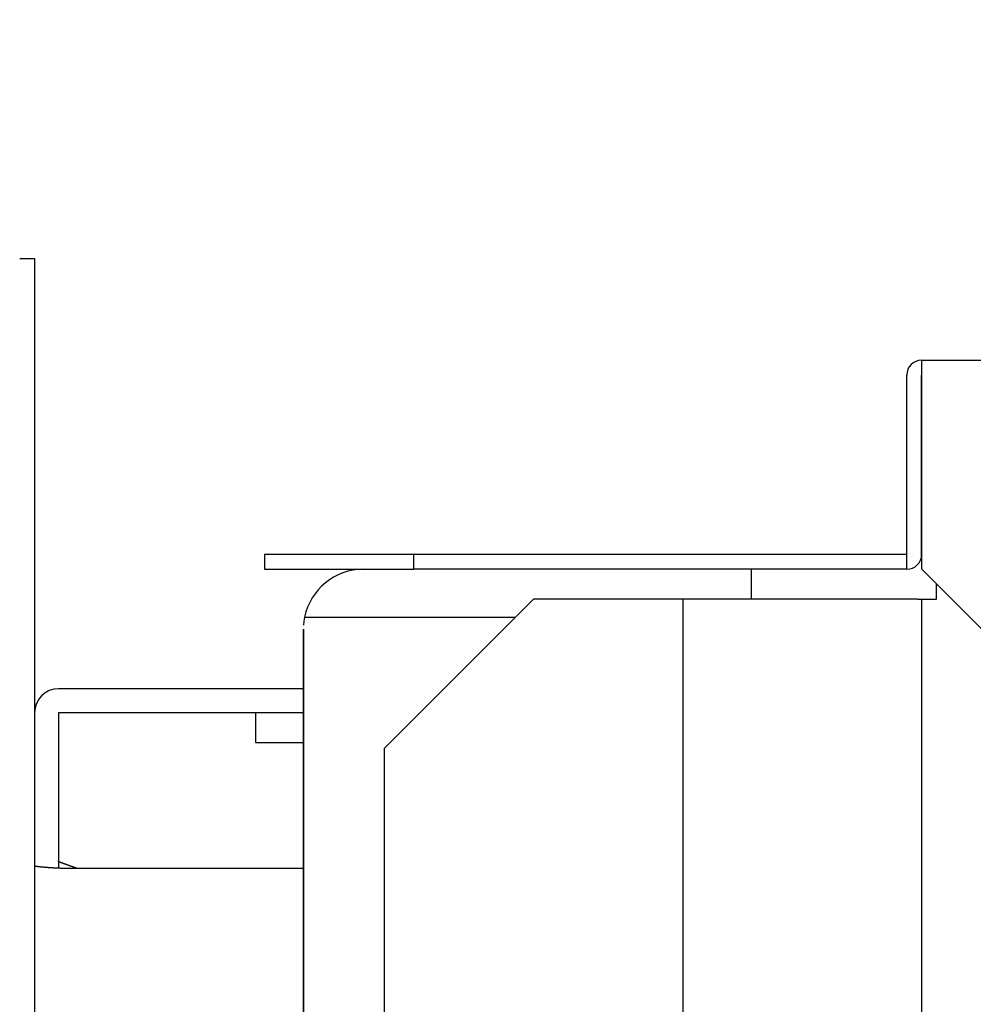
# Model space of a CAD drawing. Extents: x 18 to 404, y 6 to 283.
# Drawn here: x 157 to 161, y 155 to 159 of the extents above; entities that cross this region are included whole.
import ezdxf
from ezdxf.enums import TextEntityAlignment as Align

# ---------------------------------------------------------------- set-up
doc = ezdxf.new("R2010")
doc.units = 0
doc.layers.get('0').update_dxf_attribs({"linetype": 'CONTINUOUS'})
doc.layers.add('NOLAYERNAME_002', color=179, linetype='CONTINUOUS')
doc.layers.add('NOLAYERNAME_003', color=179, linetype='CONTINUOUS')
doc.styles.get("Standard").update_dxf_attribs({"font": 'txt', "bigfont": 'bigfont'})
doc.dimstyles.new('SLDDIMSTYLE1', dxfattribs={"dimtxt": 3.638021, "dimasz": 4, "dimexe": 0, "dimexo": 0.0625, "dimgap": 0.909505, "dimtad": 3, "dimlfac": 8, "dimrnd": 1e-09, "dimzin": 12, "dimblk1": 'OPEN30', "dimblk2": 'OPEN30', "dimsah": 1, "dimcen": 0.09, "dimazin": 3, "dimtfac": 1, "dimtofl": 0, "dimtmove": 0, "dimatfit": 3})

# ---------------------------------------------------------------- blocks, each defined once
blk = doc.blocks.new('_OPEN30')
at = {"color": 0, "linetype": 'BYBLOCK'}
for p, q in [((-1, 0.267949), (0, 0)), ((0, 0), (-1, -0.267949)), ((0, 0), (-1, 0))]:
    blk.add_line(p, q, dxfattribs=at)
blk = doc.blocks.new('_D_2')
at = {"layer": 'NOLAYERNAME_002', "color": 179}
for p, q in [((154.3046, 159.4291), (123.745, 159.4291)), ((124.745, 81.1954), (124.745, 159.4291)), ((165.0546, 81.1954), (123.745, 81.1954))]:
    blk.add_line(p, q, dxfattribs=at)
at = {"layer": 'NOLAYERNAME_002', "color": 179, "xscale": 4, "yscale": 4}
for p, rotation in [((124.745, 159.4291), 90), ((124.745, 81.1954), 270)]:
    blk.add_blockref('_OPEN30', p, dxfattribs=dict(at, rotation=rotation))
at = {"layer": 'NOLAYERNAME_002', "color": 179, "width": 0.7}
for s, p in [('（525～635）', (124.745, 110.7873)), ('625', (124.745, 104.4373))]:
    blk.add_text(s, height=3.175, rotation=90, dxfattribs=at).set_placement(p, align=Align.BOTTOM_LEFT)

msp = doc.modelspace()

# ---------------------------------------------------------------- linework, layer by layer
at = {"layer": 'NOLAYERNAME_003', "color": 110, "linetype": 'CONTINUOUS'}
for p, q in [((156.6551, 158.4291), (156.7171, 158.4291)), ((156.7171, 158.4291), (156.7171, 151.8416)), ((160.4296, 158.0041), (160.4297, 158.0041)), ((160.4297, 157.1291), (160.4297, 158.0041)), ((160.4297, 158.0041), (205.5556, 158.0041)), ((160.3671, 157.1291), (160.3671, 157.9416)), ((160.4296, 157.9416), (160.4297, 157.9416)), ((160.4296, 157.1916), (160.4296, 157.9416)), ((158.3046, 157.1916), (157.6796, 157.1916)), ((157.6796, 157.1916), (157.6796, 157.1291)), ((158.3046, 157.1291), (158.3046, 157.1916)), ((160.3671, 157.1916), (158.3046, 157.1916)), ((157.6796, 157.1291), (158.3046, 157.1291)), ((160.3671, 157.1291), (158.3046, 157.1291)), ((159.7171, 157.0041), (159.7171, 157.1291)), ((160.8047, 156.7541), (160.4297, 157.1291)), ((160.4921, 157.0041), (160.4921, 157.0667)), ((158.8046, 157.0041), (158.1796, 156.3791)), ((159.4296, 157.0041), (158.8046, 157.0041)), ((160.4142, 157.0041), (159.4296, 157.0041)), ((159.4296, 157.0041), (159.4296, 151.5916)), ((160.4142, 157.0041), (160.4478, 157.0041)), ((160.4296, 157.0041), (160.4296, 151.5916)), ((160.4478, 157.0041), (160.4921, 157.0041)), ((157.8471, 156.9291), (158.0921, 156.9291)), ((158.0921, 156.9291), (158.7296, 156.9291)), ((157.8421, 156.8792), (157.8421, 151.5544)), ((157.8421, 151.5542), (157.8421, 156.8791)), ((157.842, 156.6291), (156.8171, 156.6291)), ((156.8171, 156.5291), (156.8171, 155.8789)), ((157.842, 156.5291), (156.8171, 156.5291)), ((157.6421, 156.5291), (157.6421, 156.4041)), ((157.6421, 156.4041), (157.8421, 156.4041)), ((158.1796, 156.3791), (158.1796, 151.5539)), ((157.8421, 155.8769), (156.8671, 155.8769))]:
    msp.add_line(p, q, dxfattribs=at)
at = {"layer": 'NOLAYERNAME_003', "color": 110, "linetype": 'CONTINUOUS', "flags": 128}
msp.add_lwpolyline([(157.8471, 156.9291), (157.8443, 156.9126), (157.8426, 156.8959)], dxfattribs=at)
at = {"layer": 'NOLAYERNAME_003', "color": 110, "linetype": 'CONTINUOUS'}
for points in [[(156.8671, 155.8769), (156.8656, 155.8769), (156.8642, 155.8769), (156.8627, 155.8769), (156.8612, 155.8769), (156.8598, 155.8769), (156.8583, 155.8769), (156.8569, 155.8769), (156.8554, 155.8769), (156.854, 155.8769), (156.8525, 155.877), (156.8511, 155.877), (156.8496, 155.877), (156.8481, 155.877), (156.8467, 155.877), (156.8452, 155.8771), (156.8438, 155.8771), (156.8423, 155.8771), (156.8409, 155.8772), (156.8394, 155.8772), (156.838, 155.8772), (156.8365, 155.8773), (156.8351, 155.8773), (156.8336, 155.8773), (156.8321, 155.8774), (156.8307, 155.8774), (156.8292, 155.8775), (156.8278, 155.8775), (156.8263, 155.8776), (156.8249, 155.8776), (156.8234, 155.8777), (156.822, 155.8777), (156.8205, 155.8778), (156.8191, 155.8778), (156.8176, 155.8779), (156.8162, 155.8779), (156.8147, 155.878), (156.8132, 155.8781), (156.8118, 155.8781), (156.8103, 155.8782), (156.8089, 155.8783), (156.8074, 155.8783), (156.806, 155.8784), (156.8045, 155.8785), (156.8031, 155.8786), (156.8016, 155.8786), (156.8002, 155.8787), (156.7987, 155.8788), (156.7973, 155.8789), (156.7958, 155.879), (156.7944, 155.8791), (156.7929, 155.8792), (156.7915, 155.8792), (156.79, 155.8793), (156.7886, 155.8794), (156.7871, 155.8795), (156.7856, 155.8796), (156.7842, 155.8797), (156.7827, 155.8798), (156.7813, 155.8799), (156.7798, 155.88), (156.7784, 155.8801), (156.7769, 155.8802), (156.7755, 155.8804), (156.774, 155.8805), (156.7726, 155.8806), (156.7711, 155.8807), (156.7697, 155.8808), (156.7682, 155.8809), (156.7668, 155.8811), (156.7653, 155.8812), (156.7639, 155.8813), (156.7624, 155.8814), (156.761, 155.8816), (156.7595, 155.8817), (156.7581, 155.8818), (156.7566, 155.882), (156.7552, 155.8821), (156.7537, 155.8822), (156.7523, 155.8824), (156.7508, 155.8825), (156.7494, 155.8826), (156.748, 155.8828), (156.7465, 155.8829), (156.7451, 155.8831), (156.7436, 155.8832), (156.7422, 155.8834), (156.7407, 155.8835), (156.7393, 155.8837), (156.7378, 155.8838), (156.7364, 155.884), (156.7349, 155.8842), (156.7335, 155.8843), (156.732, 155.8845), (156.7306, 155.8847), (156.7291, 155.8848), (156.7277, 155.885), (156.7263, 155.8852), (156.7248, 155.8853), (156.7234, 155.8855), (156.7219, 155.8857), (156.7205, 155.8859), (156.719, 155.8861), (156.7176, 155.8862), (156.7162, 155.8864)], [(156.8976, 155.8765), (156.8966, 155.8768), (156.8957, 155.8772), (156.8947, 155.8775), (156.8938, 155.8778), (156.8928, 155.8781), (156.8919, 155.8784), (156.8909, 155.8788), (156.8899, 155.8791), (156.889, 155.8794), (156.888, 155.8797), (156.8871, 155.8801), (156.8861, 155.8804), (156.8852, 155.8807), (156.8842, 155.8811), (156.8833, 155.8814), (156.8823, 155.8817), (156.8814, 155.882), (156.8804, 155.8824), (156.8795, 155.8827), (156.8785, 155.883), (156.8775, 155.8834), (156.8766, 155.8837), (156.8756, 155.884), (156.8747, 155.8844), (156.8737, 155.8847), (156.8728, 155.885), (156.8718, 155.8854), (156.8709, 155.8857), (156.8699, 155.886), (156.869, 155.8864), (156.868, 155.8867), (156.8671, 155.887), (156.8661, 155.8874), (156.8652, 155.8877), (156.8642, 155.888), (156.8633, 155.8884), (156.8623, 155.8887), (156.8614, 155.8891), (156.8604, 155.8894), (156.8595, 155.8897), (156.8585, 155.8901), (156.8576, 155.8904), (156.8566, 155.8908), (156.8557, 155.8911), (156.8547, 155.8915), (156.8538, 155.8918), (156.8528, 155.8921), (156.8519, 155.8925), (156.8509, 155.8928), (156.85, 155.8932), (156.849, 155.8935), (156.8481, 155.8939), (156.8471, 155.8942), (156.8462, 155.8946), (156.8452, 155.8949), (156.8443, 155.8953), (156.8433, 155.8956), (156.8424, 155.896), (156.8415, 155.8963), (156.8405, 155.8967), (156.8396, 155.897), (156.8386, 155.8974), (156.8377, 155.8977), (156.8367, 155.8981), (156.8358, 155.8984), (156.8348, 155.8988), (156.8339, 155.8991), (156.8329, 155.8995), (156.832, 155.8998), (156.8311, 155.9002), (156.8301, 155.9005), (156.8292, 155.9009), (156.8282, 155.9013), (156.8273, 155.9016), (156.8263, 155.902), (156.8254, 155.9023), (156.8245, 155.9027), (156.8235, 155.9031), (156.8226, 155.9034), (156.8216, 155.9038), (156.8207, 155.9041), (156.8197, 155.9045), (156.8188, 155.9049), (156.8179, 155.9052), (156.8169, 155.9056), (156.816, 155.906), (156.815, 155.9063), (156.8141, 155.9067)]]:
    msp.add_lwpolyline(points, dxfattribs=at)
for centre, radius, start, end in [((160.4296, 157.9416), 0.0625, 90, 180), ((160.3671, 157.1916), 0.0625, 270, 0), ((158.0921, 156.8791), 0.25, 90, 168.463), ((156.8171, 156.5291), 0.1, 90, 180)]:
    msp.add_arc(centre, radius, start, end, dxfattribs=at)

# ---------------------------------------------------------------- dimensions: what is measured, and where the dimension line sits
at = {"layer": 'NOLAYERNAME_002', "color": 179}
dim = msp.add_linear_dim(base=(124.745, 159.4291), p1=(166.0546, 81.1954), p2=(155.3046, 159.4291), angle=90, text='<>（525～635）', dimstyle='SLDDIMSTYLE1', dxfattribs=at)
dim.commit()
dim.dimension.update_dxf_attribs({"geometry": '_D_2', "text_midpoint": (124.745, 120.3123), "dimtype": 160})

doc.saveas('drawing.dxf')
